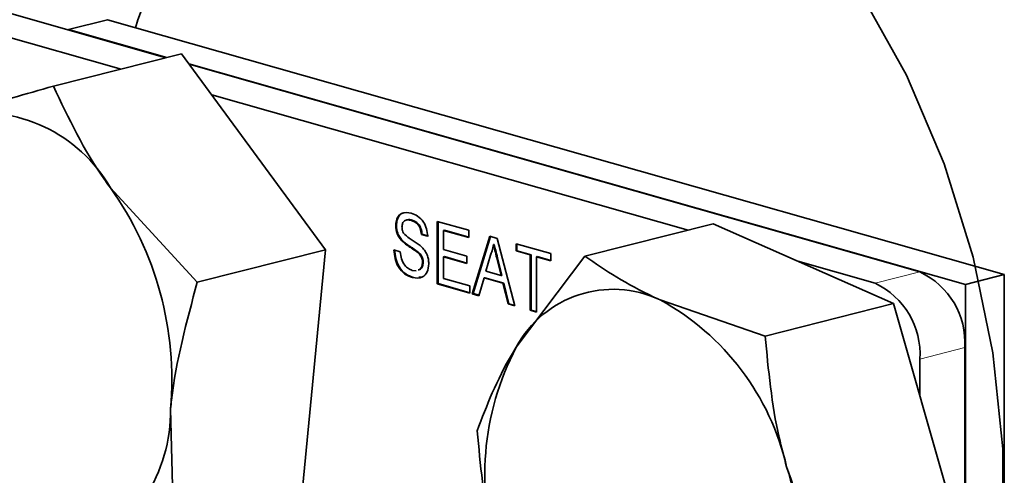
# Model space of a CAD drawing. Units: inches. Extents: x 0.5 to 33.5, y 0.5 to 21.
# Drawn here: x 29.6 to 29.9, y 14.7 to 14.8 of the extents above; entities that cross this region are included whole.
import ezdxf

# ---------------------------------------------------------------- set-up
doc = ezdxf.new("R2010")
doc.units = ezdxf.units.IN
doc.header["$MEASUREMENT"] = 0

msp = doc.modelspace()

# ---------------------------------------------------------------- linework, layer by layer
at = {"color": 7, "linetype": 'Continuous', "lineweight": 35}
for p, q in [((29.6740519097, 14.7791626159), (29.4607926917, 14.8397705654)), ((29.66331907, 14.7764519616), (29.4607926917, 14.8340096542)), ((29.6508027873, 14.785890412), (29.6600803267, 14.7882335199)), ((29.8744392141, 14.727313046), (29.6600803267, 14.7882335199)), ((29.6742762771, 14.7792192814), (29.6508027873, 14.785890412)), ((29.6508027873, 14.785890412), (29.6508027873, 14.7857699816)), ((29.677781364, 14.7801045158), (29.6471400692, 14.7723658411)), ((29.677781364, 14.7801045158), (29.7121960206, 14.7332641392)), ((29.8651616747, 14.7249699381), (29.6795284565, 14.77772662)), ((29.8542722432, 14.7279442677), (29.6796402913, 14.7775744062)), ((29.7988891705, 14.7379231427), (29.6849900198, 14.7702931102)), ((29.6815547258, 14.7255254645), (29.6607891354, 14.7480469886)), ((29.7328988019, 14.7403101439), (29.7327168893, 14.7402642007)), ((29.7389168766, 14.7400338019), (29.7464139413, 14.7379031474)), ((29.7389168766, 14.7251004254), (29.7389168766, 14.7400338019)), ((29.7390987892, 14.7251463686), (29.7390987892, 14.7399821027)), ((29.8048439698, 14.7394270692), (29.774202675, 14.7316883944)), ((29.8048439698, 14.7394270692), (29.8479373143, 14.7203660928)), ((29.7291481397, 14.7390098303), (29.7289662271, 14.738963887)), ((29.7405982021, 14.7379305324), (29.7404162896, 14.7378845891)), ((29.7404162896, 14.7378845891), (29.7404162896, 14.733289704)), ((29.7464139413, 14.7361800655), (29.7404162896, 14.7378845891)), ((29.7464139413, 14.7362777081), (29.7405982021, 14.7379305324)), ((29.7464139413, 14.7379031474), (29.7464139413, 14.7361800655)), ((29.7307178376, 14.7353359374), (29.7305359251, 14.7352899941)), ((29.7352821017, 14.7369524641), (29.7351001891, 14.7369065208)), ((29.7365996021, 14.7364803899), (29.7351001891, 14.7369065208)), ((29.7367815146, 14.7365263332), (29.7352821017, 14.7369524641)), ((29.7472765297, 14.7227246245), (29.7514978883, 14.7364582973)), ((29.7474584422, 14.7227705678), (29.7516521993, 14.7364144424)), ((29.7514978883, 14.7364582973), (29.7531889875, 14.7359776895)), ((29.7531889875, 14.7359776895), (29.7574103461, 14.7198446091)), ((29.7577276934, 14.734687796), (29.7660426197, 14.7323247065)), ((29.7577276934, 14.7329647141), (29.7577276934, 14.734687796)), ((29.7121960206, 14.7332641392), (29.6815547258, 14.7255254645)), ((29.7121960206, 14.7332641392), (29.7065526937, 14.6744771384)), ((29.7285572963, 14.7332138483), (29.7300567093, 14.7327877174)), ((29.7344216431, 14.7326290432), (29.7342397306, 14.7325830999)), ((29.7404162896, 14.733289704), (29.7460050105, 14.7317013979)), ((29.7525253504, 14.7345408548), (29.7523434379, 14.7344949115)), ((29.757909606, 14.7330106574), (29.7577276934, 14.7329647141)), ((29.7611354501, 14.7319962348), (29.7577276934, 14.7329647141)), ((29.757909606, 14.7330106574), (29.757909606, 14.7346360968)), ((29.7613173627, 14.7320421781), (29.757909606, 14.7330106574)), ((29.7660426197, 14.7323247065), (29.7660426197, 14.7306016246)), ((29.7355547222, 14.7302907786), (29.7353728097, 14.7302448353)), ((29.7405982021, 14.7316125654), (29.7404162896, 14.7315666221)), ((29.7404162896, 14.7315666221), (29.7404162896, 14.7263973764)), ((29.7460050105, 14.729978316), (29.7404162896, 14.7315666221)), ((29.7460050105, 14.7300759586), (29.7405982021, 14.7316125654)), ((29.7460050105, 14.7317013979), (29.7460050105, 14.729978316)), ((29.7516171598, 14.731943191), (29.7505288075, 14.7281182991)), ((29.7541580683, 14.7270868686), (29.7531250921, 14.7313052366)), ((29.7543399809, 14.7271328119), (29.7533070046, 14.7313511799)), ((29.774202675, 14.7316883944), (29.7577703849, 14.7099432755)), ((29.7613173627, 14.7320421781), (29.7611354501, 14.7319962348)), ((29.7611354501, 14.7187859401), (29.7611354501, 14.7319962348)), ((29.7613173627, 14.7188318834), (29.7613173627, 14.7320421781)), ((29.7628167756, 14.7316160472), (29.7626348631, 14.7315701039)), ((29.7626348631, 14.7315701039), (29.7626348631, 14.7183598092)), ((29.7660426197, 14.7306016246), (29.7626348631, 14.7315701039)), ((29.7660426197, 14.7306992671), (29.7628167756, 14.7316160472)), ((29.8435394035, 14.7252336135), (29.8250582046, 14.7304859425)), ((29.7329447831, 14.7283293137), (29.7338759542, 14.7282316343)), ((29.7505288075, 14.7281182991), (29.7541580683, 14.7270868686)), ((29.7331927209, 14.7266334108), (29.7330108083, 14.7265874675)), ((29.7352980298, 14.7267764019), (29.7345267802, 14.7267240192)), ((29.7404162896, 14.7263973764), (29.7466865618, 14.7246153744)), ((29.7500772797, 14.7265235407), (29.7488675261, 14.7222724657)), ((29.7502591923, 14.7265694839), (29.7500772797, 14.7265235407)), ((29.7546095961, 14.7252354631), (29.7500772797, 14.7265235407)), ((29.7547915086, 14.7252814064), (29.7502591923, 14.7265694839)), ((29.7543399809, 14.7271328119), (29.7541580683, 14.7270868686)), ((29.7547915086, 14.7252814064), (29.7546095961, 14.7252354631)), ((29.7560012622, 14.7203427112), (29.7547915086, 14.7252814064)), ((29.8651616747, 14.7249699381), (29.8744392141, 14.727313046)), ((29.8744392141, 14.5317339849), (29.8744392141, 14.727313046)), ((29.7390987892, 14.7251463686), (29.7389168766, 14.7251004254)), ((29.7466865618, 14.7228922925), (29.7389168766, 14.7251004254)), ((29.7466865618, 14.722989935), (29.7390987892, 14.7251463686)), ((29.7466865618, 14.7246153744), (29.7466865618, 14.7228922925)), ((29.7558193497, 14.7202967679), (29.7546095961, 14.7252354631)), ((29.8651616747, 14.6600357718), (29.8651616747, 14.7249699381)), ((29.7474584422, 14.7227705678), (29.7472765297, 14.7227246245)), ((29.7488675261, 14.7222724657), (29.7472765297, 14.7227246245)), ((29.7488932337, 14.7223628022), (29.7474584422, 14.7227705678)), ((29.8172960195, 14.712627418), (29.7921910851, 14.7212592421)), ((29.7560012622, 14.7203427112), (29.7558193497, 14.7202967679)), ((29.7574103461, 14.7198446091), (29.7558193497, 14.7202967679)), ((29.7573827446, 14.719950096), (29.7560012622, 14.7203427112)), ((29.7613173627, 14.7188318834), (29.7611354501, 14.7187859401)), ((29.7626348631, 14.7183598092), (29.7611354501, 14.7187859401)), ((29.7626348631, 14.7184574518), (29.7613173627, 14.7188318834)), ((29.8479373143, 14.7203660928), (29.8172960195, 14.712627418)), ((29.8479373143, 14.7203660928), (29.8652826029, 14.6596122069)), ((29.8649901876, 14.6606364253), (29.8649901876, 14.709844437)), ((29.8542573479, 14.6982294416), (29.8542573479, 14.7071337827)), ((29.6759113989, 14.6667384636), (29.6751748002, 14.6952332999))]:
    msp.add_line(p, q, dxfattribs=at)
at = {"color": 8, "linetype": 'Continuous', "lineweight": 18}
for p, q in [((29.7533070046, 14.7313511799), (29.7531250921, 14.7313052366)), ((29.8435394035, 14.7252336135), (29.8542722432, 14.7279442677)), ((29.8542573479, 14.7071337827), (29.8649901876, 14.709844437))]:
    msp.add_line(p, q, dxfattribs=at)
at = {"color": 7, "linetype": 'Continuous', "lineweight": 35, "flags": 128}
msp.add_lwpolyline([(29.6667897438, 14.7863267136), (29.6673460033, 14.7882116217), (29.674285005, 14.8065491998), (29.6833040883, 14.8226138669), (29.6942012873, 14.8360458839), (29.7067325789, 14.846544465), (29.7206173474, 14.8538745134), (29.7355446686, 14.857871886), (29.7511802721, 14.8584470688), (29.7671740268, 14.8555871817), (29.7831677816, 14.8493562666), (29.7988033851, 14.8398938537), (29.8137307063, 14.8274118366), (29.8276154748, 14.8121897274), (29.8401467664, 14.7945683979), (29.8510439654, 14.7749424457), (29.8600630487, 14.7537513587), (29.8670020504, 14.7314696729), (29.8717055839, 14.7085963464), (29.8740683221, 14.685643586), (29.8740373559, 14.6631253772), (29.8716133786, 14.6415459746), (29.8668506709, 14.62138861), (29.8618247901, 14.6075209068)], dxfattribs=at)
at = {"color": 7, "linetype": 'Continuous', "lineweight": 35}
for centre, radius, start, end in [((29.6297270737, 14.7302117982), 0.0358182312644476, 29.8635471881, 99.9260827165), ((29.5963041398, 14.7021161679), 0.0791704171060839, 355.0125594022, 35.4611852669), ((29.846341116, 14.7110245248), 0.0186863714930623, 356.3792287733, 64.8851713325), ((29.7809410554, 14.6974712651), 0.0263140839813661, 64.6891641972, 151.7078798981), ((29.8356082763, 14.7083138706), 0.0186863714930621, 356.3792287733, 64.8851713325), ((29.7627942202, 14.667603615), 0.0611808955742469, 12.9860533611, 61.2825301919), ((29.8162248446, 14.6793647951), 0.0659694423724917, 152.3852010056, 198.2369005645), ((29.6370931065, 14.6947726906), 0.0380844791903298, 293.5736593472, 0.6929755824), ((29.7597545582, 14.6607068936), 0.0659694423725076, 332.3852010056, 18.2369005645)]:
    msp.add_arc(centre, radius, start, end, dxfattribs=at)
for points, knots in [([(29.64714006924129, 14.77236584109002), (29.64055992556857, 14.7704703205103), (29.63206143106825, 14.7680221868489), (29.62511974944051, 14.76595947687289), (29.62355281535647, 14.76549386482956)], [0, 0, 0, 0, 0.774271686880877, 1, 1, 1, 1]), ([(29.66078913535519, 14.7480469886136), (29.66038473886843, 14.74860313277582), (29.65462466275404, 14.75652464745221), (29.65074621945974, 14.76473339935485), (29.64714006924129, 14.77236584109002)], [0, 0, 0, 0, 0.070206795662, 1, 1, 1, 1]), ([(29.72896622713708, 14.73896388704586), (29.72900184385425, 14.73941381621249), (29.7290730899479, 14.74031383446494), (29.72960315595662, 14.74137051253215), (29.73075467914453, 14.74228855343916), (29.73187305596798, 14.74212142217287), (29.73265725358221, 14.74200423095651)], [0, 0, 0, 0, 0.1870286503190897, 0.3741237765866195, 0.5611401891452888, 1, 1, 1, 1]), ([(29.72914813967411, 14.73900983033787), (29.72918268079893, 14.7394638134489), (29.72925177532561, 14.74037194103105), (29.72979798022002, 14.74136779108465), (29.73031048936591, 14.74197198872352), (29.73066143850446, 14.74197500961286), (29.73069218979747, 14.74197527431291)], [0, 0, 0, 0, 0.3229638127013363, 0.6460424170440147, 0.9689850974014309, 1, 1, 1, 1]), ([(29.73265725358221, 14.74200423095651), (29.73318420888545, 14.74180793968491), (29.7342354103774, 14.74141636628902), (29.73559584565771, 14.74009097632853), (29.73642849085608, 14.7382678264259), (29.73654253066001, 14.73707656084502), (29.73659960208189, 14.73648038987479)], [0, 0, 0, 0, 0.2807972194191585, 0.5601508404597456, 0.7798767089348799, 1, 1, 1, 1]), ([(29.73271688932397, 14.7402642006543), (29.73242747139047, 14.74033185942868), (29.73185044671789, 14.74046675356484), (29.7310825888881, 14.74026683970023), (29.73055912614192, 14.73960755128537), (29.73049677652525, 14.73898583770598), (29.73046564007267, 14.73867536337724)], [0, 0, 0, 0, 0.2812902698462433, 0.5608202086701666, 0.7806802755659576, 0.9999999999999999, 0.9999999999999999, 0.9999999999999999, 0.9999999999999999]), ([(29.73289880186099, 14.74031014394631), (29.73260241679921, 14.74040756971214), (29.73224580879528, 14.74052479157101), (29.73192871534528, 14.74041130477724), (29.73187516550824, 14.74039213945134)], [0, 0, 0, 0, 0.8311228534057958, 0.9999999999999999, 0.9999999999999999, 0.9999999999999999, 0.9999999999999999]), ([(29.7351001891463, 14.73690652077959), (29.73504301985382, 14.73736908705881), (29.73492906892572, 14.73829108302092), (29.7340715474674, 14.73975580318716), (29.7332310030164, 14.74007125596171), (29.73271688932397, 14.7402642006543)], [0, 0, 0, 0, 0.2810967176400289, 0.560287358320495, 1, 1, 1, 1]), ([(29.73528210168332, 14.7369524640716), (29.73522493239085, 14.73741503035081), (29.73511098146275, 14.73833702631292), (29.73425346000442, 14.73980174647917), (29.73341291555342, 14.74011719925371), (29.73289880186099, 14.74031014394631)], [0, 0, 0, 0, 0.2810967176399585, 0.5602873583204954, 1, 1, 1, 1]), ([(29.73053592505403, 14.7352899941279), (29.73029709693176, 14.73554821375658), (29.72981996433036, 14.73606408685391), (29.72913589805134, 14.73730732565648), (29.72903045846326, 14.73833677228433), (29.72896622713708, 14.73896388704586)], [0, 0, 0, 0, 0.2814451552271326, 0.5622732272490196, 0.9999999999999999, 0.9999999999999999, 0.9999999999999999, 0.9999999999999999]), ([(29.73071783759105, 14.7353359374199), (29.73047900946878, 14.73559415704858), (29.73000187686738, 14.73611003014592), (29.72931781058836, 14.73735326894849), (29.72921237100028, 14.73838271557633), (29.72914813967411, 14.73900983033787)], [0, 0, 0, 0, 0.2814451552270057, 0.5622732272489884, 1, 1, 1, 1]), ([(29.73046564007267, 14.73867536337724), (29.73048394410051, 14.73839176236944), (29.73051665224074, 14.73788498530276), (29.73074591805768, 14.73744259942778), (29.73084688285033, 14.73724778016193)], [0, 0, 0, 0, 0.5596168936187682, 1, 1, 1, 1]), ([(29.73084688285033, 14.73724778016193), (29.73129603314438, 14.73680472420013), (29.73203792804893, 14.73607289575685), (29.73316694216099, 14.7354093916234), (29.73411183490699, 14.7347935182103), (29.73472250554802, 14.73430133549467), (29.73502777431703, 14.73405529777542)], [0, 0, 0, 0, 0.3384083118013294, 0.5589741463163903, 0.7795351365974965, 0.9999999999999999, 0.9999999999999999, 0.9999999999999999, 0.9999999999999999]), ([(29.73423973058668, 14.73258309986123), (29.73381985106339, 14.73289181793511), (29.73312813058266, 14.73340040814404), (29.73214732121793, 14.73402604623664), (29.73132321084585, 14.73459241664782), (29.73079829798375, 14.73505751762565), (29.73053592505403, 14.7352899941279)], [0, 0, 0, 0, 0.3399393314006309, 0.5600249230969467, 0.7800824512720462, 1, 1, 1, 1]), ([(29.7344216431237, 14.73262904315323), (29.73400176360041, 14.73293776122711), (29.73331004311968, 14.73344635143604), (29.73232923375495, 14.73407198952865), (29.73150512338287, 14.73463835993983), (29.73098021052077, 14.73510346091765), (29.73071783759105, 14.7353359374199)], [0, 0, 0, 0, 0.3399393314006514, 0.5600249230968894, 0.7800824512719334, 1, 1, 1, 1]), ([(29.73301080833691, 14.72658746754656), (29.73239084102103, 14.72680805725336), (29.73115546358038, 14.72724761517913), (29.72960019033181, 14.72893908657759), (29.72872382707287, 14.73112652697967), (29.72861283373467, 14.73251773416187), (29.72855729633647, 14.73321384825761)], [0, 0, 0, 0, 0.280813529346249, 0.5595628838764392, 0.7796198231692941, 1, 1, 1, 1]), ([(29.73319272087394, 14.72663341083857), (29.73257275355806, 14.72685400054536), (29.7313373761174, 14.72729355847113), (29.72978210286882, 14.72898502986959), (29.72890573960989, 14.73117247027168), (29.72879474627169, 14.73256367745388), (29.7287392088735, 14.73325979154962)], [0, 0, 0, 0, 0.2808135293462982, 0.5595628838764323, 0.7796198231692955, 1, 1, 1, 1]), ([(29.73005670927206, 14.73278771735281), (29.73011716845302, 14.73220084552498), (29.73023752892747, 14.73103251723286), (29.73102559458876, 14.72956682787484), (29.73199044467889, 14.72869395138756), (29.7326265358347, 14.72845091098953), (29.7329447830514, 14.72832931374751)], [0, 0, 0, 0, 0.2806319742394477, 0.5586744151408707, 0.7791973088168194, 1, 1, 1, 1]), ([(29.73537280968005, 14.73024483532805), (29.73535561419968, 14.73050727082655), (29.73532123591709, 14.73103194833101), (29.73493171275166, 14.73192823158866), (29.73450223753226, 14.73233467225906), (29.73423973058668, 14.73258309986123)], [0, 0, 0, 0, 0.2800885009070604, 0.5599704937958884, 1, 1, 1, 1]), ([(29.73555472221707, 14.73029077862006), (29.7355375267367, 14.73055321411855), (29.73550314845412, 14.73107789162302), (29.73511362528869, 14.73197417488066), (29.73468415006928, 14.73238061555106), (29.7344216431237, 14.73262904315323)], [0, 0, 0, 0, 0.2800885009069806, 0.5599704937959797, 1, 1, 1, 1]), ([(29.73502777431703, 14.73405529777542), (29.73530926920332, 14.73377496063151), (29.73587142185685, 14.73321512001979), (29.73648126114092, 14.73212443656475), (29.73682162625752, 14.7309773559812), (29.73685535227969, 14.73027283008263), (29.73687222261563, 14.72992041411956)], [0, 0, 0, 0, 0.2803713422928354, 0.5599089067663924, 0.7798588713674921, 1, 1, 1, 1]), ([(29.75234343790555, 14.73449491147231), (29.75224206580695, 14.73399076839306), (29.7520610165902, 14.73309037557406), (29.75175280096401, 14.7322937668545), (29.75161715976487, 14.73194319098234)], [0, 0, 0, 0, 0.5599145935102253, 1, 1, 1, 1]), ([(29.75312509209214, 14.73130523656328), (29.75297873686424, 14.73190053983984), (29.75271738921049, 14.73296357746978), (29.75245770043042, 14.7340270053914), (29.75234343790555, 14.73449491147231)], [0, 0, 0, 0, 0.5600020731066184, 1, 1, 1, 1]), ([(29.75330700462916, 14.73135117985529), (29.75316064940126, 14.73194648313184), (29.75289930174752, 14.73300952076178), (29.75263961296744, 14.7340729486834), (29.75252535044257, 14.73454085476431)], [0, 0, 0, 0, 0.5600020731066686, 1, 1, 1, 1]), ([(29.73432196147634, 14.72841093377207), (29.73446678869891, 14.72845418515895), (29.73484303430319, 14.72856654762714), (29.73526073607077, 14.72923576763792), (29.73533546263503, 14.72990857689315), (29.73537280968005, 14.73024483532805)], [0, 0, 0, 0, 0.2384132658400379, 0.6193721158338378, 1, 1, 1, 1]), ([(29.73450387401336, 14.72845687706408), (29.73464870123593, 14.72850012845095), (29.73502494684021, 14.72861249091914), (29.7354426486078, 14.72928171092992), (29.73551737517205, 14.72995452018516), (29.73555472221707, 14.73029077862006)], [0, 0, 0, 0, 0.2384132658406047, 0.6193721158340588, 1, 1, 1, 1]), ([(29.79219108507871, 14.72125924206569), (29.79168381134149, 14.72148608895014), (29.78445838918066, 14.72471721326378), (29.77914397820404, 14.7283296112917), (29.77420267499291, 14.73168839442942)], [0, 0, 0, 0, 0.0702067956618532, 1, 1, 1, 1]), ([(29.73687222261563, 14.72992041411956), (29.73678708963496, 14.72921728650911), (29.73661676399053, 14.72781053835561), (29.73517503064292, 14.726321922998), (29.73383158673785, 14.7264867601334), (29.73301080833691, 14.72658746754656)], [0, 0, 0, 0, 0.2799417032141741, 0.5600796615425585, 1, 1, 1, 1]), ([(29.67517480020621, 14.69523329989016), (29.67524525144078, 14.69593105945061), (29.67624873313944, 14.70586969222652), (29.6789982467435, 14.71605512152176), (29.68155472580779, 14.72552546446375)], [0, 0, 0, 0, 0.0702067956618572, 0.9999999999999999, 0.9999999999999999, 0.9999999999999999, 0.9999999999999999]), ([(29.82241040162244, 14.68135181091083), (29.8217852420189, 14.68368125556457), (29.81901571968961, 14.69400093864527), (29.8180464768171, 14.70449903739812), (29.8172960195032, 14.71262741802853)], [0, 0, 0, 0, 0.225728313119142, 1, 1, 1, 1]), ([(29.75777038485701, 14.70994327551216), (29.75746872233761, 14.70944994524802), (29.7531719513975, 14.70242312883383), (29.75072747583033, 14.69598324507612), (29.7484546190598, 14.68999548492147)], [0, 0, 0, 0, 0.0702067956620004, 0.9999999999999999, 0.9999999999999999, 0.9999999999999999, 0.9999999999999999]), ([(29.7484546190598, 14.68999548492147), (29.74920507637369, 14.68186710429106), (29.75017431924621, 14.67136900553822), (29.7529438415755, 14.66104932245751), (29.75356900117903, 14.65871987780377)], [0, 0, 0, 0, 0.7742716868808789, 0.9999999999999999, 0.9999999999999999, 0.9999999999999999, 0.9999999999999999]), ([(29.83464130808037, 14.6518735321197), (29.83364065618043, 14.65377521090046), (29.82871621202746, 14.66313382097588), (29.82520674304925, 14.67327295717179), (29.82241040162244, 14.68135181091083)], [0, 0, 0, 0, 0.2032009844879109, 0.9999999999999999, 0.9999999999999999, 0.9999999999999999, 0.9999999999999999])]:
    msp.add_open_spline(points, degree=3, knots=knots, dxfattribs=at)

doc.saveas('drawing.dxf')
